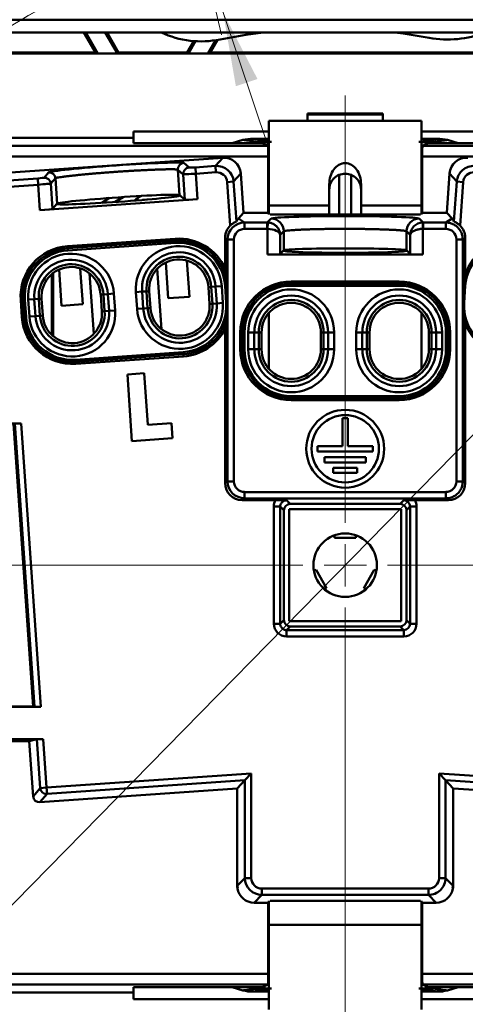
# Model space of a CAD drawing. Units: millimetres. Extents: x 28 to 390, y 112 to 231.
# Drawn here: x 305 to 326, y 136 to 182 of the extents above; entities that cross this region are included whole.
import ezdxf

# ---------------------------------------------------------------- set-up
doc = ezdxf.new("R2010")
doc.units = ezdxf.units.MM
doc.styles.add('SLDTEXTSTYLE0', font='TXT', dxfattribs={"width": 0.605})
doc.dimstyles.new('SLDDIMSTYLE1', dxfattribs={"dimtxt": 3.5, "dimasz": 3.5, "dimexe": 0, "dimexo": 0.0625, "dimgap": 0.875, "dimtad": 2, "dimdec": 1, "dimrnd": 1e-09, "dimzin": 12, "dimdsep": 46, "dimtxsty": 'SLDTEXTSTYLE0', "dimsah": 1, "dimcen": 0.09, "dimadec": 0, "dimazin": 3, "dimtfac": 1, "dimtdec": 3, "dimtmove": 0, "dimatfit": 0, "dimfxl": 0, "dimfrac": 2, "dimtolj": 1, "dimtzin": 12, "dimarcsym": 0})
doc.dimstyles.new('SLDDIMSTYLE2', dxfattribs={"dimtxt": 3.5, "dimasz": 3.5, "dimexe": 0, "dimexo": 0.0625, "dimgap": 0.875, "dimtad": 0, "dimtih": 1, "dimtoh": 1, "dimdec": 1, "dimrnd": 1e-09, "dimzin": 12, "dimdsep": 46, "dimtxsty": 'SLDTEXTSTYLE0', "dimsah": 1, "dimcen": 0, "dimadec": 0, "dimazin": 3, "dimtfac": 1, "dimtdec": 3, "dimtmove": 0, "dimatfit": 3, "dimfxl": 0, "dimfrac": 2, "dimtolj": 1, "dimtzin": 12, "dimarcsym": 0})

# ---------------------------------------------------------------- blocks, each defined once
blk = doc.blocks.new('_D_4')
at = {"color": 7, "linetype": 'Continuous', "lineweight": 0}
for p, q in [((304.689, 212.81), (292.901, 212.81)), ((312.818, 188.632), (304.689, 212.81)), ((314.883, 182.49), (312.818, 188.632)), ((314.883, 182.49), (317.028, 176.111))]:
    blk.add_line(p, q, dxfattribs=at)
at = {"color": 7, "linetype": 'Continuous', "lineweight": 18}
for points in [[(312.818, 188.632), (312.213, 192.122), (311.192, 191.778)], [(314.883, 182.49), (315.488, 179.001), (316.509, 179.344)]]:
    blk.add_solid(points, dxfattribs=at)
at = {"color": 7, "linetype": 'Continuous', "lineweight": 18, "char_height": 3.5, "attachment_point": 1, "style": 'SLDTEXTSTYLE0'}
for s, insert in [('%%c', (292.901, 217.322)), ('6,5', (298.004, 217.346))]:
    blk.add_mtext(s, dxfattribs=dict(at, insert=insert))
blk = doc.blocks.new('_D_5')
at = {"color": 7, "linetype": 'Continuous', "lineweight": 0}
for p, q in [((328.712, 189.843), (338.849, 210.52)), ((338.849, 210.52), (345.533, 210.52)), ((328.712, 188.093), (328.712, 194.824)), ((320.661, 188.093), (329.712, 188.093)), ((328.712, 188.093), (328.712, 184.593)), ((320.661, 184.593), (329.712, 184.593)), ((328.712, 184.593), (328.712, 177.862))]:
    blk.add_line(p, q, dxfattribs=at)
at = {"color": 7, "linetype": 'Continuous', "lineweight": 18}
for points in [[(328.712, 188.093), (329.25, 191.593), (328.173, 191.593)], [(328.712, 184.593), (328.173, 181.093), (329.25, 181.093)]]:
    blk.add_solid(points, dxfattribs=at)
at = {"color": 7, "linetype": 'Continuous', "lineweight": 18, "insert": (338.849, 215.032), "char_height": 3.5, "attachment_point": 1, "style": 'SLDTEXTSTYLE0'}
blk.add_mtext('3,5', dxfattribs=at)
blk = doc.blocks.new('_D_6')
at = {"color": 7, "linetype": 'Continuous', "lineweight": 0}
for p, q in [((341.628, 177.779), (379.549, 216.483)), ((379.549, 216.483), (389.999, 216.483)), ((299.673, 134.957), (341.628, 177.779)), ((299.673, 134.957), (294.962, 130.149))]:
    blk.add_line(p, q, dxfattribs=at)
at = {"color": 7, "linetype": 'Continuous', "lineweight": 18}
blk.add_arc((320.651, 156.368), 29.975, 95.0266, 227.4965, dxfattribs=at)
for points in [[(341.628, 177.779), (344.462, 179.902), (343.693, 180.656)], [(299.673, 134.957), (296.839, 132.834), (297.608, 132.08)]]:
    blk.add_solid(points, dxfattribs=at)
at = {"color": 7, "linetype": 'Continuous', "lineweight": 18, "char_height": 3.5, "attachment_point": 1, "style": 'SLDTEXTSTYLE0'}
for s, insert in [('%%c', (379.549, 220.995)), ('60', (384.652, 221.019))]:
    blk.add_mtext(s, dxfattribs=dict(at, insert=insert))
blk = doc.blocks.new('SW_CENTERMARKSYMBOL_0')
at = {"color": 0, "linetype": 'Continuous', "lineweight": 18}
for p, q in [((0.454, -1.948), (0.962, -4.129)), ((6.8, -27.194), (6.8, -6.998)), ((6.8, -29.194), (6.8, -28.194)), ((4.8, -29.194), (-15.396, -29.194)), ((6.8, -29.194), (5.8, -29.194)), ((6.8, -29.194), (6.8, -30.194)), ((6.8, -29.194), (7.8, -29.194)), ((8.8, -29.194), (28.996, -29.194)), ((6.8, -31.194), (6.8, -51.389))]:
    blk.add_line(p, q, dxfattribs=at)
for start, end in [(16.9349, 99.2891), (106.9349, 189.2891), (196.9349, 279.2891)]:
    blk.add_arc((6.8, -29.194), 29.975, start, end, dxfattribs=at)

msp = doc.modelspace()

# ---------------------------------------------------------------- linework, layer by layer
at = {"color": 7, "linetype": 'Continuous', "lineweight": 50}
for p, q in [((304.755, 182.144), (336.547, 182.144)), ((336.546, 181.544), (304.755, 181.544)), ((308.861, 180.595), (308.313, 181.544)), ((308.399, 181.544), (308.976, 180.545)), ((309.896, 180.545), (309.319, 181.544)), ((309.405, 181.544), (309.953, 180.595)), ((313.187, 180.595), (313.499, 181.135)), ((313.582, 181.13), (313.245, 180.545)), ((314.165, 180.545), (314.527, 181.173)), ((314.622, 181.189), (314.279, 180.595)), ((338.17, 180.542), (303.131, 180.542)), ((308.861, 180.595), (303.184, 180.595)), ((308.976, 180.545), (308.861, 180.595)), ((309.896, 180.545), (308.976, 180.545)), ((309.953, 180.595), (309.896, 180.545)), ((313.187, 180.595), (309.953, 180.595)), ((313.245, 180.545), (313.187, 180.595)), ((314.165, 180.545), (313.245, 180.545)), ((314.279, 180.595), (314.165, 180.545)), ((327.022, 180.595), (314.279, 180.595)), ((324.251, 177.368), (317.051, 177.368)), ((317.051, 173.368), (317.051, 177.368)), ((322.433, 177.714), (318.868, 177.714)), ((318.868, 177.714), (318.868, 177.368)), ((318.868, 177.662), (322.433, 177.662)), ((322.433, 177.714), (322.433, 177.368)), ((324.251, 173.368), (324.251, 177.368)), ((310.651, 176.868), (317.051, 176.868)), ((310.651, 176.868), (310.651, 176.555)), ((324.251, 176.868), (330.651, 176.868)), ((310.651, 176.555), (303.192, 176.555)), ((310.651, 176.306), (310.651, 176.555)), ((315.321, 176.306), (315.823, 176.464)), ((317.051, 176.52), (316.292, 176.52)), ((316.667, 176.306), (316.796, 176.337)), ((316.796, 176.337), (316.808, 176.277)), ((325.01, 176.52), (324.251, 176.52)), ((324.493, 176.277), (324.505, 176.337)), ((324.505, 176.337), (324.634, 176.306)), ((325.98, 176.306), (325.478, 176.464)), ((303.349, 176.176), (316.999, 176.176)), ((316.739, 176.306), (310.651, 176.306)), ((316.999, 176.176), (316.739, 176.306)), ((317.051, 175.967), (317.013, 175.965)), ((324.302, 176.176), (324.562, 176.306)), ((324.302, 176.176), (337.952, 176.176)), ((324.562, 176.306), (330.651, 176.306)), ((317.016, 175.676), (303.349, 175.676)), ((304.155, 174.873), (314.865, 175.622)), ((314.865, 175.622), (314.527, 175.233)), ((317.016, 173.016), (317.016, 175.676)), ((337.952, 175.676), (324.285, 175.676)), ((324.285, 173.016), (324.285, 175.676)), ((312.833, 173.855), (312.749, 175.053)), ((312.999, 174.836), (312.749, 175.053)), ((313.027, 175.373), (313.277, 175.156)), ((314.527, 175.233), (313.577, 175.167)), ((313.598, 174.868), (313.577, 175.167)), ((314.548, 174.934), (314.527, 175.233)), ((306.132, 174.646), (304.544, 174.535)), ((306.132, 174.646), (306.153, 174.347)), ((306.43, 174.677), (306.647, 174.927)), ((306.967, 174.649), (306.75, 174.399)), ((307.051, 173.451), (306.967, 174.649)), ((312.999, 174.836), (313.083, 173.638)), ((313.598, 174.868), (314.548, 174.934)), ((313.682, 173.66), (313.598, 174.868)), ((315.082, 174.471), (315.381, 174.492)), ((315.381, 174.492), (315.719, 174.88)), ((315.512, 172.612), (315.381, 174.492)), ((315.719, 174.88), (315.849, 173.016)), ((320.365, 174.813), (320.365, 172.932)), ((320.936, 172.932), (320.936, 174.813)), ((325.452, 173.016), (325.583, 174.88)), ((325.92, 174.492), (325.583, 174.88)), ((325.789, 172.612), (325.92, 174.492)), ((326.22, 174.471), (325.92, 174.492)), ((304.565, 174.236), (306.153, 174.347)), ((306.153, 174.347), (306.237, 173.139)), ((306.834, 173.201), (306.75, 174.399)), ((315.082, 174.471), (315.225, 172.42)), ((319.901, 174.368), (319.901, 173.368)), ((321.401, 173.368), (321.401, 174.368)), ((326.22, 174.471), (326.076, 172.42)), ((306.237, 173.139), (313.682, 173.66)), ((309.164, 173.488), (309.514, 173.719)), ((309.787, 173.53), (310.169, 173.764)), ((312.833, 173.855), (312.844, 173.845)), ((312.836, 173.838), (312.844, 173.845)), ((313.083, 173.638), (312.844, 173.845)), ((307.041, 173.439), (306.834, 173.201)), ((307.051, 173.451), (307.041, 173.439)), ((307.041, 173.439), (307.05, 173.433)), ((317.051, 173.368), (319.901, 173.368)), ((317.051, 172.932), (317.051, 173.368)), ((319.901, 173.368), (319.901, 172.932)), ((321.401, 173.368), (324.251, 173.368)), ((321.401, 172.932), (321.401, 173.368)), ((324.251, 172.932), (324.251, 173.368)), ((315.607, 172.756), (315.849, 173.016)), ((315.899, 172.561), (315.607, 172.756)), ((315.849, 173.016), (317.016, 173.016)), ((317.153, 172.744), (316.97, 172.561)), ((317.051, 172.982), (317.016, 173.016)), ((324.2, 172.932), (317.101, 172.932)), ((324.148, 172.744), (324.331, 172.561)), ((324.285, 173.016), (324.251, 172.982)), ((324.285, 173.016), (325.452, 173.016)), ((325.402, 172.561), (325.695, 172.756)), ((325.695, 172.756), (325.452, 173.016)), ((315.899, 172.561), (315.899, 172.261)), ((316.97, 172.561), (315.899, 172.561)), ((315.899, 172.261), (316.97, 172.261)), ((316.97, 172.561), (316.97, 172.261)), ((316.98, 172.261), (316.99, 172.561)), ((316.98, 172.261), (316.98, 171.05)), ((324.321, 172.261), (324.311, 172.561)), ((324.321, 172.261), (324.321, 171.05)), ((324.331, 172.561), (324.331, 172.261)), ((324.331, 172.561), (325.402, 172.561)), ((325.402, 172.261), (324.331, 172.261)), ((325.402, 172.561), (325.402, 172.261)), ((307.54, 171.439), (312.628, 171.795)), ((312.635, 171.698), (307.547, 171.342)), ((312.635, 171.698), (312.628, 171.795)), ((312.635, 171.698), (312.642, 171.598)), ((314.979, 171.843), (315.1, 171.762)), ((314.979, 170.375), (314.979, 171.843)), ((315.1, 171.762), (315.399, 171.762)), ((315.1, 171.762), (315.1, 160.326)), ((315.399, 160.326), (315.399, 171.762)), ((317.58, 171.972), (317.752, 172.144)), ((317.58, 171.07), (317.58, 171.972)), ((317.752, 171.243), (317.752, 172.144)), ((323.721, 171.972), (323.549, 172.144)), ((323.549, 171.243), (323.549, 172.144)), ((323.721, 171.07), (323.721, 171.972)), ((326.201, 171.762), (325.902, 171.762)), ((325.902, 160.326), (325.902, 171.762)), ((326.323, 171.843), (326.201, 171.762)), ((326.201, 171.762), (326.201, 160.326)), ((326.323, 170.375), (326.323, 171.843)), ((307.547, 171.342), (307.54, 171.439)), ((307.547, 171.342), (307.554, 171.243)), ((307.554, 171.243), (312.642, 171.598)), ((317.742, 171.233), (317.58, 171.07)), ((317.752, 171.243), (317.742, 171.233)), ((317.742, 171.233), (317.751, 171.226)), ((323.549, 171.243), (323.559, 171.233)), ((323.559, 171.233), (323.55, 171.226)), ((323.559, 171.233), (323.721, 171.07)), ((313.176, 170.761), (313.296, 169.048)), ((324.321, 171.05), (316.98, 171.05)), ((307.141, 170.339), (307.261, 168.626)), ((308.14, 170.39), (308.259, 168.696)), ((311.775, 170.374), (311.974, 167.524)), ((312.18, 170.672), (312.299, 168.979)), ((306.799, 170.125), (306.799, 167.245)), ((306.866, 170.178), (306.866, 167.186)), ((308.583, 170.151), (308.782, 167.301)), ((314.191, 169.512), (314.322, 169.521)), ((314.247, 168.714), (314.191, 169.512)), ((314.531, 169.536), (314.322, 169.521)), ((314.377, 168.723), (314.322, 169.521)), ((314.531, 169.536), (314.82, 169.556)), ((314.586, 168.738), (314.531, 169.536)), ((314.82, 169.556), (314.876, 168.758)), ((315.04, 169.571), (314.979, 169.567)), ((315.034, 168.769), (314.979, 169.567)), ((318.101, 169.674), (318.101, 169.771)), ((323.201, 169.771), (318.101, 169.771)), ((318.101, 169.575), (318.101, 169.674)), ((318.101, 169.674), (323.201, 169.674)), ((323.201, 169.575), (318.101, 169.575)), ((323.201, 169.674), (323.201, 169.771)), ((323.201, 169.575), (323.201, 169.674)), ((326.261, 169.571), (326.323, 169.567)), ((326.267, 168.769), (326.323, 169.567)), ((305.423, 168.899), (305.327, 168.892)), ((305.383, 168.094), (305.327, 168.892)), ((305.423, 168.899), (305.523, 168.906)), ((305.423, 168.899), (305.479, 168.101)), ((305.579, 168.108), (305.523, 168.906)), ((305.971, 168.937), (305.682, 168.917)), ((305.682, 168.917), (305.737, 168.119)), ((305.971, 168.937), (306.18, 168.952)), ((306.027, 168.139), (305.971, 168.937)), ((306.31, 168.961), (306.18, 168.952)), ((306.236, 168.154), (306.18, 168.952)), ((306.31, 168.961), (306.366, 168.163)), ((309.104, 169.156), (309.234, 169.165)), ((309.159, 168.358), (309.104, 169.156)), ((309.234, 169.165), (309.443, 169.18)), ((309.234, 169.165), (309.29, 168.367)), ((309.443, 169.18), (309.732, 169.2)), ((309.443, 169.18), (309.499, 168.382)), ((309.788, 168.402), (309.732, 169.2)), ((311.058, 169.293), (310.769, 169.273)), ((310.825, 168.475), (310.769, 169.273)), ((311.267, 169.308), (311.058, 169.293)), ((311.058, 169.293), (311.114, 168.495)), ((311.398, 169.317), (311.267, 169.308)), ((311.267, 169.308), (311.323, 168.509)), ((311.398, 169.317), (311.454, 168.519)), ((312.299, 168.979), (313.296, 169.048)), ((308.259, 168.696), (307.261, 168.626)), ((310.825, 168.475), (311.114, 168.495)), ((311.323, 168.509), (311.114, 168.495)), ((311.454, 168.519), (311.323, 168.509)), ((314.247, 168.714), (314.377, 168.723)), ((314.586, 168.738), (314.377, 168.723)), ((314.876, 168.758), (314.586, 168.738)), ((315.041, 168.769), (315.034, 168.769)), ((326.26, 168.769), (326.267, 168.769)), ((305.479, 168.101), (305.383, 168.094)), ((305.479, 168.101), (305.579, 168.108)), ((305.737, 168.119), (306.027, 168.139)), ((306.027, 168.139), (306.236, 168.154)), ((306.366, 168.163), (306.236, 168.154)), ((309.159, 168.358), (309.29, 168.367)), ((309.29, 168.367), (309.499, 168.382)), ((309.788, 168.402), (309.499, 168.382)), ((317.051, 165.642), (317.051, 168.294)), ((324.251, 165.642), (324.251, 168.294)), ((314.979, 160.245), (314.979, 167.537)), ((326.323, 160.245), (326.323, 167.537)), ((315.697, 166.568), (315.697, 167.368)), ((315.794, 167.368), (315.697, 167.368)), ((315.794, 167.368), (315.794, 166.568)), ((315.894, 167.368), (315.794, 167.368)), ((315.894, 166.568), (315.894, 167.368)), ((316.07, 167.368), (316.07, 166.568)), ((316.36, 167.368), (316.07, 167.368)), ((316.36, 166.568), (316.36, 167.368)), ((316.36, 167.368), (316.57, 167.368)), ((316.57, 166.568), (316.57, 167.368)), ((316.701, 167.368), (316.57, 167.368)), ((316.701, 167.368), (316.701, 166.568)), ((319.501, 167.368), (319.631, 167.368)), ((319.501, 166.568), (319.501, 167.368)), ((319.631, 167.368), (319.841, 167.368)), ((319.631, 167.368), (319.631, 166.568)), ((319.841, 167.368), (320.131, 167.368)), ((319.841, 167.368), (319.841, 166.568)), ((320.131, 166.568), (320.131, 167.368)), ((321.17, 166.568), (321.17, 167.368)), ((321.46, 167.368), (321.17, 167.368)), ((321.46, 167.368), (321.46, 166.568)), ((321.67, 167.368), (321.46, 167.368)), ((321.67, 167.368), (321.67, 166.568)), ((321.801, 167.368), (321.67, 167.368)), ((321.801, 166.568), (321.801, 167.368)), ((324.601, 167.368), (324.731, 167.368)), ((324.601, 167.368), (324.601, 166.568)), ((324.941, 167.368), (324.731, 167.368)), ((324.731, 166.568), (324.731, 167.368)), ((324.941, 167.368), (325.231, 167.368)), ((324.941, 166.568), (324.941, 167.368)), ((325.231, 167.368), (325.231, 166.568)), ((325.407, 166.568), (325.407, 167.368)), ((325.407, 167.368), (325.507, 167.368)), ((325.507, 167.368), (325.507, 166.568)), ((325.507, 167.368), (325.604, 167.368)), ((325.604, 166.568), (325.604, 167.368)), ((315.794, 166.568), (315.697, 166.568)), ((315.894, 166.568), (315.794, 166.568)), ((316.07, 166.568), (316.36, 166.568)), ((316.36, 166.568), (316.57, 166.568)), ((316.701, 166.568), (316.57, 166.568)), ((319.501, 166.568), (319.631, 166.568)), ((319.631, 166.568), (319.841, 166.568)), ((320.131, 166.568), (319.841, 166.568)), ((321.17, 166.568), (321.46, 166.568)), ((321.67, 166.568), (321.46, 166.568)), ((321.801, 166.568), (321.67, 166.568)), ((324.601, 166.568), (324.731, 166.568)), ((324.941, 166.568), (324.731, 166.568)), ((325.231, 166.568), (324.941, 166.568)), ((325.407, 166.568), (325.507, 166.568)), ((325.507, 166.568), (325.604, 166.568)), ((313.003, 166.432), (307.915, 166.076)), ((307.922, 165.977), (313.01, 166.333)), ((313.017, 166.236), (307.929, 165.88)), ((313.01, 166.333), (313.003, 166.432)), ((313.01, 166.333), (313.017, 166.236)), ((307.922, 165.977), (307.915, 166.076)), ((307.922, 165.977), (307.929, 165.88)), ((310.363, 165.38), (311.157, 165.435)), ((310.583, 162.23), (310.363, 165.38)), ((311.157, 165.435), (311.327, 163.006)), ((318.101, 164.361), (318.101, 164.261)), ((318.101, 164.361), (323.201, 164.361)), ((323.201, 164.261), (318.101, 164.261)), ((318.101, 164.261), (318.101, 164.164)), ((323.201, 164.361), (323.201, 164.261)), ((323.201, 164.261), (323.201, 164.164)), ((318.101, 164.164), (323.201, 164.164)), ((320.526, 163.309), (320.526, 161.993)), ((320.526, 163.309), (320.775, 163.309)), ((320.775, 163.309), (320.775, 161.993)), ((305.346, 163.061), (301.415, 163.061)), ((304.989, 163.044), (305.923, 149.692)), ((305.046, 163.059), (305.982, 149.677)), ((306.282, 149.675), (305.346, 163.061)), ((311.327, 163.006), (312.448, 163.084)), ((312.448, 163.084), (312.499, 162.364)), ((312.499, 162.364), (310.583, 162.23)), ((319.338, 161.744), (319.338, 161.993)), ((319.338, 161.993), (320.526, 161.993)), ((320.775, 161.993), (321.963, 161.993)), ((321.963, 161.744), (321.963, 161.993)), ((319.338, 161.744), (321.963, 161.744)), ((319.677, 161.225), (319.677, 161.473)), ((319.677, 161.473), (321.624, 161.473)), ((321.624, 161.225), (321.624, 161.473)), ((319.677, 161.225), (321.624, 161.225)), ((320.087, 160.974), (320.087, 160.725)), ((321.215, 160.974), (320.087, 160.974)), ((321.215, 160.725), (320.087, 160.725)), ((321.215, 160.974), (321.215, 160.725)), ((315.1, 160.326), (314.979, 160.245)), ((315.1, 160.326), (315.399, 160.326)), ((326.201, 160.326), (325.902, 160.326)), ((326.201, 160.326), (326.323, 160.245)), ((315.899, 159.526), (315.899, 159.826)), ((315.899, 159.826), (325.402, 159.826)), ((325.402, 159.526), (325.402, 159.826)), ((315.778, 159.446), (315.899, 159.526)), ((317.369, 159.446), (315.778, 159.446)), ((325.402, 159.526), (315.899, 159.526)), ((317.283, 153.6), (317.283, 159.136)), ((317.283, 159.136), (317.583, 159.136)), ((317.583, 159.136), (317.583, 153.6)), ((317.583, 159.136), (317.754, 158.964)), ((318.054, 159.264), (317.883, 159.436)), ((323.247, 159.264), (318.054, 159.264)), ((323.247, 159.264), (323.419, 159.436)), ((323.718, 159.136), (323.547, 158.964)), ((324.018, 159.136), (323.718, 159.136)), ((323.718, 159.136), (323.718, 153.6)), ((325.523, 159.446), (323.932, 159.446)), ((324.018, 153.6), (324.018, 159.136)), ((325.523, 159.446), (325.402, 159.526)), ((317.754, 153.771), (317.754, 158.964)), ((318.001, 153.718), (318.001, 159.018)), ((318.001, 159.018), (323.301, 159.018)), ((323.301, 159.018), (323.301, 153.718)), ((323.547, 153.771), (323.547, 158.964)), ((320.151, 157.668), (320.151, 157.782)), ((321.151, 157.668), (321.151, 157.782)), ((321.151, 157.668), (320.151, 157.668)), ((319.275, 156.151), (319.176, 156.094)), ((319.275, 156.151), (319.775, 155.285)), ((321.526, 155.285), (322.026, 156.151)), ((322.026, 156.151), (322.125, 156.094)), ((319.775, 155.285), (319.676, 155.228)), ((321.526, 155.285), (321.625, 155.228)), ((317.283, 153.6), (317.583, 153.6)), ((317.754, 153.771), (317.583, 153.6)), ((323.301, 153.718), (318.001, 153.718)), ((323.547, 153.771), (323.718, 153.6)), ((324.018, 153.6), (323.718, 153.6)), ((317.883, 153.3), (318.054, 153.472)), ((317.883, 153), (317.883, 153.3)), ((317.883, 153.3), (323.419, 153.3)), ((318.054, 153.472), (323.247, 153.472)), ((323.419, 153.3), (323.247, 153.472)), ((323.419, 153), (323.419, 153.3)), ((323.419, 153), (317.883, 153)), ((299.804, 149.692), (305.923, 149.692)), ((306.282, 149.675), (301.415, 149.675)), ((305.982, 149.677), (305.923, 149.692)), ((305.73, 148.055), (301.342, 148.055)), ((306.389, 148.148), (301.415, 148.148)), ((306.089, 148.146), (305.73, 148.055)), ((305.913, 145.445), (305.73, 148.055)), ((306.089, 148.146), (306.25, 145.834)), ((306.55, 145.855), (306.389, 148.148)), ((316.216, 146.531), (306.55, 145.855)), ((306.57, 145.556), (315.917, 146.209)), ((315.552, 145.819), (315.917, 146.209)), ((316.216, 146.531), (315.917, 146.209)), ((315.917, 146.209), (315.917, 141.583)), ((316.216, 141.583), (316.216, 146.531)), ((325.085, 146.531), (334.752, 145.855)), ((325.085, 141.583), (325.085, 146.531)), ((325.085, 146.531), (325.385, 146.209)), ((325.385, 146.209), (325.385, 141.583)), ((334.731, 145.556), (325.385, 146.209)), ((325.385, 146.209), (325.749, 145.819)), ((306.25, 145.834), (305.913, 145.445)), ((306.233, 145.167), (315.552, 145.819)), ((306.55, 145.855), (306.25, 145.834)), ((306.55, 145.855), (306.57, 145.556)), ((315.552, 141.155), (315.552, 145.819)), ((325.749, 145.819), (325.749, 141.155)), ((325.749, 145.819), (335.069, 145.167)), ((306.233, 145.167), (306.57, 145.556)), ((315.917, 141.583), (315.57, 141.237)), ((316.216, 141.583), (315.917, 141.583)), ((325.085, 141.583), (325.385, 141.583)), ((325.385, 141.583), (325.731, 141.237)), ((315.577, 141.109), (315.562, 141.094)), ((316.716, 141.084), (324.585, 141.084)), ((316.716, 141.084), (316.716, 140.784)), ((324.585, 141.084), (324.585, 140.784)), ((325.723, 141.109), (325.739, 141.095)), ((316.352, 140.42), (316.716, 140.784)), ((324.585, 140.784), (316.716, 140.784)), ((324.949, 140.42), (324.585, 140.784)), ((317.016, 140.42), (316.352, 140.42)), ((317.016, 140.42), (317.051, 140.454)), ((317.016, 140.42), (317.016, 137.06)), ((317.051, 139.368), (317.051, 140.504)), ((317.101, 140.504), (324.2, 140.504)), ((324.251, 139.368), (324.251, 140.504)), ((324.285, 140.42), (324.251, 140.454)), ((324.949, 140.42), (324.285, 140.42)), ((324.285, 140.42), (324.285, 137.06)), ((317.051, 135.368), (317.051, 139.368)), ((317.051, 139.368), (324.251, 139.368)), ((324.251, 135.368), (324.251, 139.368)), ((317.016, 138.068), (317.051, 138.068)), ((324.251, 138.068), (324.285, 138.068)), ((303.349, 137.06), (317.016, 137.06)), ((324.285, 137.06), (335.104, 137.06)), ((316.999, 136.56), (303.349, 136.56)), ((316.739, 136.43), (310.651, 136.43)), ((310.651, 136.181), (310.651, 136.43)), ((315.823, 136.271), (315.32, 136.43)), ((316.796, 136.398), (316.667, 136.43)), ((316.999, 136.56), (316.739, 136.43)), ((316.796, 136.398), (316.808, 136.459)), ((324.251, 136.769), (324.289, 136.771)), ((336.219, 136.56), (324.302, 136.56)), ((324.302, 136.56), (324.562, 136.43)), ((324.493, 136.458), (324.505, 136.398)), ((324.634, 136.43), (324.505, 136.398)), ((324.562, 136.43), (330.651, 136.43)), ((325.478, 136.271), (325.981, 136.43)), ((310.651, 136.181), (303.192, 136.181)), ((310.651, 136.181), (310.651, 135.868)), ((317.051, 135.868), (310.651, 135.868)), ((316.292, 136.216), (317.051, 136.216)), ((324.251, 136.216), (325.01, 136.216)), ((330.651, 135.868), (324.251, 135.868))]:
    msp.add_line(p, q, dxfattribs=at)
at = {"color": 7, "linetype": 'Continuous', "lineweight": 50, "flags": 128}
for points in [[(314.744, 181.212), (315.966, 181.432), (316.773, 181.544)], [(322.988, 181.544), (323.395, 181.491), (324.621, 181.29)], [(311.322, 173.647), (311.283, 173.647), (311.078, 173.626)]]:
    msp.add_lwpolyline(points, dxfattribs=at)
at = {"color": 7, "linetype": 'Continuous', "lineweight": 50}
for centre, radius in [((320.651, 161.869), 1.839), ((320.651, 161.869), 1.59), ((320.651, 156.368), 1.5)]:
    msp.add_circle(centre, radius, dxfattribs=at)
for centre, radius, start, end in [((313.851, 185.561), 4.44, 244.7875, 281.605), ((325.501, 185.948), 4.74, 259.3013, 291.7193), ((313.049, 175.074), 0.3, 94.0817, 183.9183), ((313.298, 174.857), 0.3, 94.0817, 183.9183), ((306.451, 174.378), 0.3, 4.0817, 93.9183), ((306.667, 174.627), 0.3, 4.0817, 93.9183), ((317.152, 172.143), 0.6, 0.0817, 89.9183), ((324.149, 172.143), 0.6, 90.0817, 179.9183), ((316.97, 171.961), 0.6, 88.0349, 89.9651), ((324.332, 171.961), 0.6, 90.0349, 91.9651), ((312.795, 169.414), 2.386, 23.7518, 94), ((312.795, 169.414), 2.289, 11.6212, 94), ((328.507, 169.414), 2.289, 86, 168.3788), ((307.707, 169.059), 2.386, 94, 184), ((307.707, 169.059), 2.289, 94, 184), ((307.707, 169.059), 2.189, 94, 184), ((312.795, 169.414), 2.03, 4, 184), ((312.795, 169.414), 2.189, 4, 94), ((328.507, 169.414), 2.189, 86, 176), ((307.707, 169.059), 2.03, 4, 184), ((307.707, 169.059), 1.74, 4, 184), ((312.795, 169.414), 1.74, 4, 184), ((312.795, 169.414), 1.531, 4, 184), ((312.795, 169.414), 1.4, 4, 184), ((307.707, 169.059), 1.531, 4, 184), ((307.707, 169.059), 1.4, 4, 184), ((318.101, 167.368), 2.403, 90, 180), ((318.101, 167.368), 2.306, 90, 180), ((318.101, 167.368), 2.207, 90, 180), ((318.101, 167.368), 2.03, 0, 180), ((323.201, 167.368), 2.03, 0, 180), ((323.201, 167.368), 2.403, 0, 90), ((323.201, 167.368), 2.306, 0, 90), ((323.201, 167.368), 2.207, 0, 90), ((318.101, 167.368), 1.74, 0, 180), ((318.101, 167.368), 1.531, 0, 180), ((323.201, 167.368), 1.74, 0, 180), ((323.201, 167.368), 1.531, 0, 180), ((312.85, 168.616), 2.03, 184, 4), ((312.85, 168.616), 1.74, 184, 4), ((312.85, 168.616), 1.531, 184, 4), ((312.85, 168.616), 1.4, 184, 4), ((312.85, 168.616), 2.189, 274, 4), ((318.101, 167.368), 1.4, 0, 180), ((323.201, 167.368), 1.4, 0, 180), ((328.451, 168.616), 2.189, 176, 266), ((307.763, 168.261), 2.386, 184, 274), ((307.763, 168.261), 2.289, 184, 274), ((307.763, 168.261), 2.189, 184, 274), ((307.763, 168.261), 2.03, 184, 4), ((307.763, 168.261), 1.74, 184, 4), ((307.763, 168.261), 1.531, 184, 4), ((307.763, 168.261), 1.4, 184, 4), ((312.85, 168.616), 2.289, 274, 342.7696), ((312.85, 168.616), 2.386, 274, 333.1117), ((328.451, 168.616), 2.289, 197.2304, 266), ((318.101, 166.568), 2.403, 180, 270), ((318.101, 166.568), 2.306, 180, 270), ((318.101, 166.568), 2.207, 180, 270), ((318.101, 166.568), 2.03, 180, 0), ((318.101, 166.568), 1.74, 180, 0), ((318.101, 166.568), 1.531, 180, 0), ((318.101, 166.568), 1.4, 180, 0), ((323.201, 166.568), 2.03, 180, 0), ((323.201, 166.568), 1.74, 180, 0), ((323.201, 166.568), 1.531, 180, 0), ((323.201, 166.568), 1.4, 180, 0), ((323.201, 166.568), 2.207, 270, 0), ((323.201, 166.568), 2.306, 270, 0), ((323.201, 166.568), 2.403, 270, 0), ((306.55, 145.855), 0.3, 184.0817, 273.9183)]:
    msp.add_arc(centre, radius, start, end, dxfattribs=at)
for centre, major_axis, ratio, start_param, end_param in [((316.999, 175.676), (0, 0.5), 0.034921, 4.712389, 6.265732), ((324.302, 175.676), (0, 0.5), 0.034921, 0.017453, 1.570796), ((309.837, 175.146), (3.192, 0.223), 0.034921, 0.034907, 3.106686), ((314.92, 174.823), (0.525, 0.605), 0.998783, 5.498396, 7.067974), ((326.381, 174.823), (-0.525, 0.605), 0.998783, 5.498396, 7.067974), ((313.576, 175.177), (0.299, 0.021), 0.034921, 3.176499, 4.712389), ((314.583, 174.435), (0.328, 0.378), 0.998783, 5.498396, 7.067974), ((326.719, 174.435), (-0.328, 0.378), 0.998783, 5.498396, 7.067974), ((306.131, 174.657), (0.299, 0.021), 0.034921, 4.712389, 6.248279), ((309.943, 173.64), (2.896, 0.202), 0.034921, 3.185226, 6.239552), ((309.942, 173.649), (2.893, 0.202), 0.034921, 0.034907, 3.106686), ((313.681, 173.681), (0.599, 0.042), 0.034921, 3.176492, 4.712389), ((306.236, 173.16), (0.599, 0.042), 0.034921, 4.712389, 6.248286), ((315.642, 171.933), (0.092, 0.886), 0.33314, 0.41505, 0.73358), ((320.651, 172.74), (3.5, 0), 0.034921, 0.034907, 3.106686), ((325.66, 171.933), (-0.092, 0.886), 0.33314, 5.549605, 5.868135), ((315.78, 171.841), (-0.667, 0.444), 0.998023, 6.063898, 6.87004), ((315.9, 171.761), (0.417, -0.278), 0.998023, 2.159478, 3.728448), ((316.97, 171.961), (0.212, 0.212), 0.998783, 0.751101, 0.784789), ((324.332, 171.961), (-0.212, 0.212), 0.998783, 5.498396, 5.532085), ((325.401, 171.761), (0.417, 0.278), 0.998023, 5.69633, 7.2653), ((325.522, 171.841), (-0.667, -0.444), 0.998023, 2.554733, 3.36088), ((320.651, 171.23), (2.903, 0), 0.034921, 3.185226, 6.239552), ((320.651, 171.239), (2.9, 0), 0.034921, 0.034906, 3.106687), ((316.98, 171.071), (0.6, 0), 0.034921, 4.712389, 6.248279), ((324.321, 171.071), (0.6, 0), 0.034921, 3.176499, 4.712389), ((315.036, 168.744), (0, 1.436), 0.003646, 4.730333, 5.326878), ((326.265, 168.744), (0, 1.436), 0.003646, 0.956307, 1.552852), ((305.347, 163.059), (0.301, 0), 0.008706, 1.571405, 3.107307), ((315.78, 160.246), (0.667, 0.444), 0.998023, 2.554737, 4.123707), ((315.9, 160.327), (0.417, 0.278), 0.998023, 2.554737, 4.123707), ((325.401, 160.327), (-0.417, 0.278), 0.998023, 2.159478, 3.728448), ((325.522, 160.246), (-0.667, 0.444), 0.998023, 2.159478, 3.728448), ((317.883, 159.135), (-0.425, 0.425), 0.998783, 0.242139, 0.784789), ((318.054, 158.964), (0.212, -0.212), 0.998783, 2.356803, 3.926382), ((323.247, 158.964), (-0.212, -0.212), 0.998783, 2.356803, 3.926381), ((323.418, 159.135), (0.425, 0.425), 0.998783, 5.498396, 6.041046), ((317.883, 153.601), (0.425, 0.425), 0.998783, 2.356803, 3.926382), ((318.054, 153.772), (0.212, 0.212), 0.998783, 2.356803, 3.926382), ((323.247, 153.772), (-0.212, 0.212), 0.998783, 2.356803, 3.926382), ((323.418, 153.601), (-0.425, 0.425), 0.998783, 2.356803, 3.926382), ((306.282, 149.677), (0.301, 0), 0.008706, 3.177096, 4.712998), ((306.389, 148.146), (0.301, 0), 0.008706, 1.571405, 3.107307), ((306.212, 145.467), (0.197, 0.227), 0.998783, 2.356803, 3.926382), ((316.717, 141.584), (0.354, 0.354), 0.998783, 2.356803, 3.926382), ((324.584, 141.584), (-0.354, 0.354), 0.998783, 2.356803, 3.926382), ((392.26, 199.777), (77.93, 60.109), 0.022539, 2.944957, 2.946037), ((312.795, 140.656), (-2.249, -1.673), 0.998985, 2.658841, 2.68061), ((316.353, 141.22), (0.566, 0.566), 0.998783, 2.513295, 3.926382), ((324.948, 141.22), (0.566, -0.566), 0.998783, 5.498396, 6.911483), ((249.041, 199.777), (77.93, -60.109), 0.022539, 0.195555, 0.196636), ((328.506, 140.656), (2.249, -1.673), 0.998985, 3.602575, 3.624345), ((316.751, 138.333), (0, -0.3), 0.999391, 1.088039, 1.570796), ((324.551, 138.333), (0, -0.3), 0.999391, 4.712389, 5.194765), ((316.999, 137.06), (0, 0.5), 0.034921, 3.159046, 4.712389), ((324.302, 137.06), (0, 0.5), 0.034921, 1.570796, 3.124139)]:
    msp.add_ellipse(centre, major_axis=major_axis, ratio=ratio, start_param=start_param, end_param=end_param, dxfattribs=at)
for points in [[(315.823, 176.465), (315.977, 176.502), (316.134, 176.52), (316.292, 176.52)], [(316.796, 176.337), (316.921, 176.362), (317.049, 176.374), (317.177, 176.374)], [(324.125, 176.374), (324.252, 176.374), (324.38, 176.362), (324.505, 176.337)], [(325.01, 176.52), (325.167, 176.52), (325.325, 176.501), (325.478, 176.465)], [(315.381, 174.492), (315.35, 174.926), (314.962, 175.264), (314.527, 175.233)], [(315.899, 172.561), (315.464, 172.561), (315.1, 172.197), (315.1, 171.762)], [(315.1, 160.326), (315.1, 159.89), (315.464, 159.527), (315.899, 159.526)], [(323.419, 159.436), (323.582, 159.436), (323.719, 159.3), (323.718, 159.136)], [(323.718, 153.6), (323.719, 153.436), (323.582, 153.3), (323.419, 153.3)], [(315.917, 141.583), (315.917, 141.148), (316.281, 140.784), (316.716, 140.784)], [(315.578, 141.109), (315.575, 141.128), (315.571, 141.148), (315.568, 141.168)], [(315.57, 141.237), (315.569, 141.194), (315.572, 141.151), (315.577, 141.109)], [(325.731, 141.237), (325.732, 141.194), (325.729, 141.151), (325.724, 141.109)], [(325.724, 141.109), (325.727, 141.128), (325.73, 141.148), (325.734, 141.167)], [(317.177, 136.362), (316.848, 136.313), (316.56, 136.264), (316.292, 136.216)], [(317.177, 136.362), (317.049, 136.362), (316.921, 136.374), (316.796, 136.398)], [(324.505, 136.398), (324.38, 136.374), (324.252, 136.362), (324.125, 136.362)], [(325.01, 136.216), (324.741, 136.264), (324.453, 136.313), (324.125, 136.362)], [(316.292, 136.216), (316.134, 136.216), (315.976, 136.234), (315.823, 136.271)], [(325.01, 136.216), (325.167, 136.216), (325.325, 136.234), (325.478, 136.271)]]:
    msp.add_open_spline(points, degree=3, dxfattribs=at)
for points, knots in [([(316.796, 176.337), (316.796, 176.338), (316.684, 176.351), (316.461, 176.378), (316.137, 176.42), (315.93, 176.449), (315.823, 176.464)], [0, 0, 0, 0, 0.000604, 0.309356, 0.642486, 1, 1, 1, 1]), ([(316.292, 176.52), (316.444, 176.493), (316.687, 176.449), (316.969, 176.406), (317.074, 176.39)], [0, 0, 0, 0, 0.629218, 1, 1, 1, 1]), ([(324.227, 176.39), (324.369, 176.412), (324.649, 176.455), (324.89, 176.499), (325.01, 176.52)], [0, 0, 0, 0, 0.50491, 1, 1, 1, 1]), ([(325.478, 176.464), (325.413, 176.455), (325.286, 176.437), (325.091, 176.411), (324.897, 176.385), (324.703, 176.361), (324.571, 176.345), (324.505, 176.338), (324.505, 176.337)], [0, 0, 0, 0, 0.217439, 0.426098, 0.625979, 0.817084, 0.999413, 1, 1, 1, 1]), ([(324.288, 175.964), (324.279, 175.966), (324.266, 175.968), (324.253, 175.969), (324.251, 175.969)], [0, 0, 0, 0, 0.775739, 1, 1, 1, 1]), ([(312.749, 175.053), (312.746, 175.055), (312.741, 175.059), (312.722, 175.063), (312.695, 175.067), (312.661, 175.07), (312.619, 175.073), (312.57, 175.074), (312.515, 175.076), (312.454, 175.076), (312.387, 175.076), (312.315, 175.076), (312.238, 175.075), (312.157, 175.073), (312.072, 175.071), (311.983, 175.069), (311.89, 175.066), (311.795, 175.063), (311.698, 175.059), (311.598, 175.055), (311.496, 175.051), (311.393, 175.046), (311.289, 175.042), (311.184, 175.037), (311.078, 175.032), (310.972, 175.026), (310.866, 175.021), (310.76, 175.015), (310.655, 175.009), (310.55, 175.003), (310.447, 174.997), (310.344, 174.991), (310.242, 174.984), (310.142, 174.978), (310.043, 174.972), (309.946, 174.965), (309.812, 174.956), (309.637, 174.943), (309.419, 174.927), (309.194, 174.909), (308.965, 174.89), (308.734, 174.87), (308.503, 174.849), (308.275, 174.828), (308.053, 174.806), (307.841, 174.784), (307.642, 174.762), (307.46, 174.74), (307.3, 174.719), (307.166, 174.699), (307.062, 174.681), (306.99, 174.663), (306.975, 174.654), (306.967, 174.649)], [0, 0, 0, 0, 0.017867, 0.035523, 0.052968, 0.070203, 0.087228, 0.104041, 0.120644, 0.137037, 0.153219, 0.16919, 0.184951, 0.200501, 0.215841, 0.230971, 0.245889, 0.260598, 0.275095, 0.289383, 0.303459, 0.317326, 0.330982, 0.344427, 0.357663, 0.370687, 0.383502, 0.396106, 0.4085, 0.420683, 0.432656, 0.444419, 0.455972, 0.467314, 0.478447, 0.489369, 0.500081, 0.523777, 0.548478, 0.574185, 0.600899, 0.628619, 0.657346, 0.68708, 0.71782, 0.749568, 0.782323, 0.816084, 0.850853, 0.886629, 0.923412, 0.961202, 1, 1, 1, 1]), ([(321.401, 174.368), (321.401, 174.631), (321.321, 174.883), (321.119, 175.159), (321.037, 175.235), (320.856, 175.339), (320.754, 175.368), (320.551, 175.368), (320.449, 175.34), (320.265, 175.236), (320.183, 175.16), (319.98, 174.884), (319.901, 174.635), (319.901, 174.368)], [0, 0, 0, 0, 0.25, 0.25, 0.375, 0.375, 0.5, 0.5, 0.625, 0.625, 0.75, 0.75, 1, 1, 1, 1]), ([(325.92, 174.492), (325.935, 174.7), (326.036, 174.902), (326.352, 175.176), (326.565, 175.248), (326.774, 175.233)], [0, 0, 0, 0, 0.5, 0.5, 1, 1, 1, 1]), ([(313.598, 174.868), (313.444, 174.859), (313.292, 174.85), (313.071, 174.838), (313.004, 174.835), (312.999, 174.836)], [0, 0, 0, 0, 0.5, 0.5, 1, 1, 1, 1]), ([(321.401, 174.118), (321.4, 174.142), (321.399, 174.191), (321.388, 174.263), (321.37, 174.334), (321.337, 174.425), (321.281, 174.533), (321.161, 174.682), (320.957, 174.824), (320.652, 174.889), (320.347, 174.826), (320.142, 174.683), (320.021, 174.534), (319.953, 174.405), (319.909, 174.265), (319.903, 174.167), (319.901, 174.118)], [0, 0, 0, 0, 0.031211, 0.06232, 0.093597, 0.12531, 0.188139, 0.250545, 0.375023, 0.499316, 0.623945, 0.748853, 0.81147, 0.874288, 0.937578, 1, 1, 1, 1]), ([(306.75, 174.399), (306.745, 174.397), (306.678, 174.391), (306.458, 174.372), (306.306, 174.36), (306.153, 174.347)], [0, 0, 0, 0, 0.5, 0.5, 1, 1, 1, 1]), ([(311.034, 173.817), (311.032, 173.816), (310.909, 173.761), (310.802, 173.678), (310.696, 173.596)], [0, 0, 0, 0, 0.013859, 1, 1, 1, 1]), ([(315.225, 172.42), (315.241, 172.435), (315.272, 172.463), (315.322, 172.501), (315.37, 172.533), (315.428, 172.567), (315.492, 172.599), (315.505, 172.607), (315.512, 172.612)], [0, 0, 0, 0, 0.130147, 0.256371, 0.379613, 0.500885, 0.737834, 1, 1, 1, 1]), ([(316.98, 172.261), (317.134, 172.259), (317.286, 172.226), (317.507, 172.12), (317.574, 172.046), (317.58, 171.972)], [0, 0, 0, 0, 0.5, 0.5, 1, 1, 1, 1]), ([(316.99, 172.561), (317.015, 172.559), (317.064, 172.556), (317.137, 172.539), (317.209, 172.514), (317.279, 172.479), (317.345, 172.435), (317.416, 172.373), (317.491, 172.281), (317.561, 172.143), (317.573, 172.033), (317.58, 171.972)], [0, 0, 0, 0, 0.075208, 0.152283, 0.231481, 0.313036, 0.397166, 0.484065, 0.616992, 0.788934, 1, 1, 1, 1]), ([(323.549, 172.144), (323.546, 172.146), (323.541, 172.151), (323.522, 172.157), (323.496, 172.164), (323.462, 172.17), (323.42, 172.176), (323.372, 172.181), (323.317, 172.187), (323.256, 172.192), (323.189, 172.197), (323.117, 172.202), (323.041, 172.207), (322.959, 172.211), (322.874, 172.216), (322.785, 172.22), (322.693, 172.224), (322.598, 172.227), (322.5, 172.231), (322.4, 172.234), (322.299, 172.238), (322.196, 172.241), (322.091, 172.243), (321.986, 172.246), (321.88, 172.248), (321.774, 172.251), (321.668, 172.253), (321.562, 172.254), (321.457, 172.256), (321.352, 172.258), (321.248, 172.259), (321.145, 172.26), (321.043, 172.261), (320.943, 172.261), (320.844, 172.262), (320.747, 172.262), (320.612, 172.262), (320.436, 172.262), (320.218, 172.261), (319.992, 172.258), (319.763, 172.255), (319.531, 172.251), (319.299, 172.246), (319.07, 172.24), (318.847, 172.233), (318.633, 172.225), (318.433, 172.216), (318.251, 172.206), (318.09, 172.196), (317.954, 172.184), (317.849, 172.172), (317.776, 172.159), (317.76, 172.149), (317.752, 172.144)], [0, 0, 0, 0, 0.017868, 0.035525, 0.052972, 0.070208, 0.087233, 0.104048, 0.120652, 0.137045, 0.153227, 0.169199, 0.18496, 0.200511, 0.215851, 0.23098, 0.245899, 0.260607, 0.275105, 0.289392, 0.303469, 0.317335, 0.330991, 0.344436, 0.357671, 0.370695, 0.383509, 0.396112, 0.408505, 0.420688, 0.432661, 0.444423, 0.455975, 0.467317, 0.478448, 0.48937, 0.500081, 0.523775, 0.548475, 0.574181, 0.600893, 0.628612, 0.657338, 0.687071, 0.717811, 0.749558, 0.782313, 0.816075, 0.850845, 0.886622, 0.923407, 0.9612, 1, 1, 1, 1]), ([(324.311, 172.561), (324.157, 172.556), (324.006, 172.49), (323.789, 172.273), (323.724, 172.123), (323.721, 171.972)], [0, 0, 0, 0, 0.5, 0.5, 1, 1, 1, 1]), ([(324.321, 172.261), (324.297, 172.26), (324.247, 172.259), (324.174, 172.25), (324.101, 172.238), (324.031, 172.221), (323.964, 172.199), (323.892, 172.169), (323.816, 172.122), (323.743, 172.055), (323.729, 172.001), (323.721, 171.972)], [0, 0, 0, 0, 0.0752081, 0.1522833, 0.2314809, 0.3130365, 0.3971656, 0.4840647, 0.6169919, 0.7889341, 1, 1, 1, 1]), ([(325.402, 172.561), (325.431, 172.56), (325.49, 172.558), (325.576, 172.543), (325.66, 172.52), (325.74, 172.488), (325.815, 172.448), (325.886, 172.4), (325.95, 172.345), (326.008, 172.285), (326.059, 172.219), (326.103, 172.149), (326.139, 172.075), (326.167, 171.999), (326.187, 171.921), (326.199, 171.842), (326.201, 171.788), (326.201, 171.762)], [0, 0, 0, 0, 0.070087, 0.139682, 0.208786, 0.277399, 0.345522, 0.413156, 0.480302, 0.54696, 0.613132, 0.678819, 0.744021, 0.808739, 0.872974, 0.936727, 1, 1, 1, 1]), ([(326.076, 172.42), (326.059, 172.435), (326.027, 172.465), (325.978, 172.502), (325.931, 172.534), (325.886, 172.56), (325.847, 172.58), (325.816, 172.596), (325.795, 172.607), (325.791, 172.61), (325.789, 172.612)], [0, 0, 0, 0, 0.135103, 0.261197, 0.381464, 0.499557, 0.625274, 0.749239, 0.874876, 1, 1, 1, 1]), ([(315.037, 169.875), (315.035, 169.901), (315.03, 169.954), (315.023, 170.027), (315.015, 170.097), (315.005, 170.178), (314.994, 170.272), (314.984, 170.339), (314.979, 170.375)], [0, 0, 0, 0, 0.11473, 0.235911, 0.363884, 0.498936, 0.722084, 1, 1, 1, 1]), ([(326.265, 169.875), (326.267, 169.901), (326.271, 169.954), (326.278, 170.027), (326.285, 170.098), (326.294, 170.178), (326.307, 170.272), (326.317, 170.338), (326.323, 170.375)], [0, 0, 0, 0, 0.114651, 0.235814, 0.363817, 0.49894, 0.717822, 1, 1, 1, 1]), ([(315.037, 169.875), (315.037, 169.87), (315.038, 169.859), (315.038, 169.832), (315.039, 169.797), (315.039, 169.754), (315.04, 169.701), (315.04, 169.639), (315.04, 169.595), (315.04, 169.571)], [0, 0, 0, 0, 0.069698, 0.159708, 0.273926, 0.414244, 0.581672, 0.776801, 1, 1, 1, 1]), ([(326.265, 169.875), (326.264, 169.871), (326.264, 169.861), (326.263, 169.839), (326.263, 169.809), (326.262, 169.772), (326.262, 169.72), (326.261, 169.653), (326.261, 169.6), (326.261, 169.571)], [0, 0, 0, 0, 0.0596608, 0.1374196, 0.2360758, 0.356889, 0.5004491, 0.7292216, 1, 1, 1, 1]), ([(315.041, 168.769), (315.041, 168.685), (315.041, 168.543), (315.041, 168.362), (315.041, 168.234), (315.041, 168.138), (315.04, 168.062), (315.039, 168.005), (315.038, 167.962), (315.037, 167.945), (315.037, 167.938)], [0, 0, 0, 0, 0.299186, 0.500226, 0.637746, 0.750292, 0.837939, 0.907372, 0.960181, 1, 1, 1, 1]), ([(326.26, 168.769), (326.26, 168.698), (326.26, 168.556), (326.26, 168.377), (326.26, 168.236), (326.26, 168.144), (326.261, 168.073), (326.262, 168.022), (326.263, 167.983), (326.263, 167.954), (326.264, 167.943), (326.265, 167.938)], [0, 0, 0, 0, 0.250494, 0.500057, 0.630765, 0.750045, 0.823075, 0.884, 0.933102, 0.971136, 1, 1, 1, 1]), ([(314.979, 167.537), (314.984, 167.568), (314.993, 167.625), (315.008, 167.72), (315.023, 167.82), (315.032, 167.9), (315.037, 167.938)], [0, 0, 0, 0, 0.265883, 0.500219, 0.760219, 1, 1, 1, 1]), ([(326.323, 167.537), (326.317, 167.568), (326.308, 167.625), (326.293, 167.72), (326.278, 167.82), (326.269, 167.9), (326.265, 167.938)], [0, 0, 0, 0, 0.267082, 0.500217, 0.759353, 1, 1, 1, 1]), ([(326.201, 160.326), (326.2, 160.295), (326.198, 160.234), (326.182, 160.142), (326.155, 160.053), (326.118, 159.966), (326.07, 159.884), (326.013, 159.807), (325.946, 159.737), (325.87, 159.676), (325.787, 159.623), (325.697, 159.581), (325.602, 159.55), (325.503, 159.53), (325.436, 159.528), (325.402, 159.526)], [0, 0, 0, 0, 0.073051, 0.146741, 0.221074, 0.29605, 0.37167, 0.447936, 0.52485, 0.602413, 0.680625, 0.759489, 0.839005, 0.919175, 1, 1, 1, 1]), ([(317.369, 159.446), (317.388, 159.446), (317.426, 159.446), (317.482, 159.445), (317.539, 159.445), (317.597, 159.444), (317.671, 159.442), (317.768, 159.44), (317.841, 159.437), (317.883, 159.436)], [0, 0, 0, 0, 0.0923035, 0.1870251, 0.2856383, 0.3894509, 0.4995856, 0.7108239, 1, 1, 1, 1]), ([(317.883, 159.436), (317.865, 159.435), (317.83, 159.433), (317.779, 159.419), (317.732, 159.397), (317.689, 159.367), (317.652, 159.33), (317.621, 159.287), (317.599, 159.239), (317.585, 159.188), (317.584, 159.153), (317.583, 159.136)], [0, 0, 0, 0, 0.111236, 0.222378, 0.333454, 0.444489, 0.555511, 0.666546, 0.777622, 0.888764, 1, 1, 1, 1]), ([(323.93, 159.445), (323.925, 159.445), (323.913, 159.446), (323.888, 159.446), (323.844, 159.446), (323.783, 159.445), (323.713, 159.444), (323.641, 159.441), (323.536, 159.443), (323.466, 159.439), (323.419, 159.436)], [0, 0, 0, 0, 0.028613, 0.059913, 0.122678, 0.248092, 0.371681, 0.498373, 0.660995, 1, 1, 1, 1]), ([(317.583, 153.6), (317.584, 153.582), (317.585, 153.547), (317.599, 153.497), (317.621, 153.449), (317.652, 153.406), (317.689, 153.369), (317.732, 153.339), (317.779, 153.317), (317.83, 153.303), (317.865, 153.301), (317.883, 153.3)], [0, 0, 0, 0, 0.1112359, 0.2223783, 0.3334537, 0.444489, 0.555511, 0.6665463, 0.7776217, 0.8887641, 1, 1, 1, 1]), ([(325.385, 141.583), (325.384, 141.374), (325.298, 141.166), (325.002, 140.87), (324.794, 140.784), (324.585, 140.784)], [0, 0, 0, 0, 0.5, 0.5, 1, 1, 1, 1]), ([(315.567, 141.167), (315.568, 141.168), (315.568, 141.171), (315.569, 141.186), (315.57, 141.208), (315.57, 141.227), (315.57, 141.237)], [0, 0, 0, 0, 0.189309, 0.409234, 0.676332, 1, 1, 1, 1]), ([(325.734, 141.167), (325.734, 141.168), (325.733, 141.171), (325.732, 141.186), (325.731, 141.208), (325.731, 141.227), (325.731, 141.237)], [0, 0, 0, 0, 0.1849611, 0.4039081, 0.6726158, 1, 1, 1, 1]), ([(315.823, 136.271), (315.888, 136.281), (316.015, 136.299), (316.21, 136.325), (316.404, 136.35), (316.598, 136.375), (316.73, 136.391), (316.796, 136.398), (316.796, 136.398)], [0, 0, 0, 0, 0.217439, 0.426098, 0.625979, 0.817084, 0.999413, 1, 1, 1, 1]), ([(317.013, 136.772), (317.022, 136.77), (317.035, 136.768), (317.048, 136.767), (317.051, 136.767)], [0, 0, 0, 0, 0.776052, 1, 1, 1, 1]), ([(324.505, 136.398), (324.505, 136.398), (324.617, 136.385), (324.84, 136.358), (325.164, 136.316), (325.371, 136.286), (325.478, 136.271)], [0, 0, 0, 0, 0.000604, 0.309356, 0.642486, 1, 1, 1, 1])]:
    msp.add_open_spline(points, degree=3, knots=knots, dxfattribs=at)

# ---------------------------------------------------------------- block references
at = {"color": 7, "linetype": 'Continuous', "lineweight": 18}
msp.add_blockref('SW_CENTERMARKSYMBOL_0', (313.851, 185.561), dxfattribs=at)

# ---------------------------------------------------------------- dimensions: what is measured, and where the dimension line sits
for p1, p2, picture, middle in [((341.628, 177.779), (299.673, 134.957), '_D_6', (384.774, 219.181)), ((312.818, 188.632), (314.883, 182.49), '_D_4', (298.795, 215.508))]:
    dim = msp.add_diameter_dim_2p(p1=p1, p2=p2, dimstyle='SLDDIMSTYLE2', dxfattribs=at)
    dim.commit()
    dim.dimension.update_dxf_attribs({"geometry": picture, "text_midpoint": middle, "dimtype": 163})
dim = msp.add_linear_dim(base=(328.712, 184.593), p1=(320.651, 188.093), p2=(320.651, 184.593), angle=90, dimstyle='SLDDIMSTYLE1', dxfattribs=at)
dim.commit()
dim.dimension.update_dxf_attribs({"geometry": '_D_5', "text_midpoint": (328.712, 189.843), "dimtype": 160})

doc.saveas('drawing.dxf')
